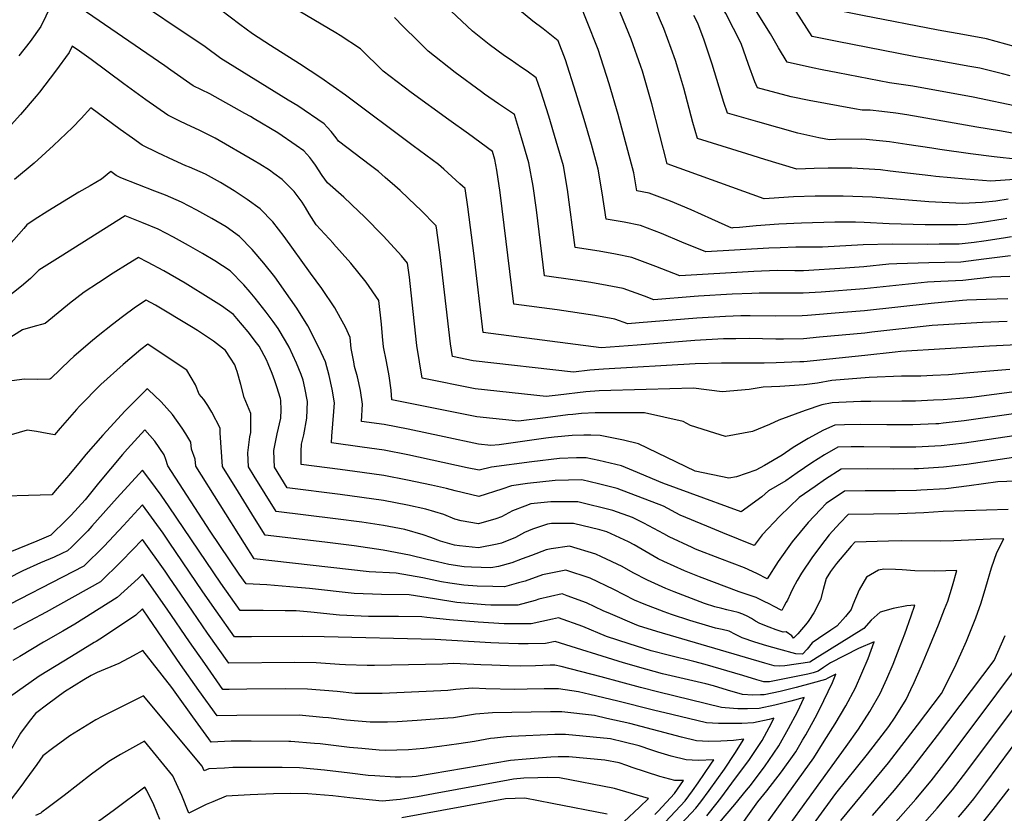
# Model space of a CAD drawing. Units: inches. Extents: x 2635335 to 2640738, y 1480276 to 1485856.
# Drawn here: x 2637561 to 2638074, y 1483063 to 1483477 of the extents above; entities that cross this region are included whole.
import ezdxf

# ---------------------------------------------------------------- set-up
doc = ezdxf.new("R2010")
doc.units = ezdxf.units.IN
doc.header["$MEASUREMENT"] = 0
doc.layers.add('tile_2737_28_contour_10ft', color=17, linetype='Continuous')

msp = doc.modelspace()

# ---------------------------------------------------------------- linework, layer by layer
at = {"layer": 'tile_2737_28_contour_10ft'}
for points, elevation in [([(2638080.08, 1483462.9), (2638065.04, 1483467.04), (2638052.6, 1483469.3), (2638039.87, 1483471.52), (2638000.33, 1483479.18), (2637991.66, 1483480.91), (2637987.22, 1483481.81), (2637962.99, 1483514.7), (2637959.7, 1483519.5), (2637945.71, 1483541.27)], 8750), ([(2638077.33, 1483447.63), (2638073.43, 1483448.69), (2638061.55, 1483451.62), (2638055.34, 1483452.78), (2638039.16, 1483455.76), (2638027.13, 1483457.77), (2637987.21, 1483465.6), (2637974.15, 1483468.27), (2637965.68, 1483481.22), (2637963.65, 1483484.24), (2637952.75, 1483499.32), (2637947.76, 1483506.1), (2637938.63, 1483519.45), (2637931.32, 1483530.85)], 8740), ([(2637751.4, 1483394.68), (2637747.85, 1483397.78), (2637743.8, 1483400.82), (2637727.1, 1483413.65), (2637725.81, 1483415.41), (2637723.16, 1483418.58), (2637721.09, 1483420.95), (2637719.53, 1483422.68), (2637705.92, 1483431.97), (2637700.8, 1483435.05), (2637665.7, 1483456.7), (2637657.52, 1483462.78), (2637572.34, 1483520.09)], 8620), ([(2638082.86, 1483431.28), (2638058.15, 1483436.57), (2638026.63, 1483442.23), (2638014.39, 1483444.02), (2637987.53, 1483449.18), (2637979.39, 1483450.8), (2637974.19, 1483451.86), (2637961.07, 1483454.73), (2637956.47, 1483462.37), (2637952.34, 1483469.53), (2637941.54, 1483486.77), (2637924.46, 1483512.28), (2637921, 1483517.81), (2637918.72, 1483521.73)], 8730), ([(2638080.48, 1483417.47), (2638071.82, 1483418.91), (2638060, 1483420.91), (2638030.37, 1483426.14), (2638023.39, 1483427.31), (2638017.82, 1483428.2), (2638010.38, 1483429.14), (2638004.37, 1483429.82), (2638000.19, 1483429.71), (2637996.16, 1483430.38), (2637972.5, 1483434.81), (2637963.14, 1483436.79), (2637945.59, 1483441.49), (2637944.28, 1483444.63), (2637940.93, 1483453.68), (2637937.02, 1483464.58), (2637929.05, 1483480.17), (2637921.26, 1483493.05), (2637919.92, 1483494.99), (2637912.56, 1483504.47), (2637909.11, 1483509.25), (2637906.86, 1483513.15)], 8720), ([(2637737.6, 1483376.93), (2637729.83, 1483384.3), (2637721.27, 1483391.78), (2637718.61, 1483395.71), (2637715.02, 1483401.06), (2637713.73, 1483402.91), (2637712.15, 1483405.05), (2637708.91, 1483408.55), (2637704.98, 1483411.32), (2637695.36, 1483417.93), (2637683.13, 1483425.2), (2637681.13, 1483426.39), (2637678.28, 1483428), (2637660.01, 1483438.21), (2637651.22, 1483442.55), (2637639.66, 1483450.59), (2637636.41, 1483452.94), (2637580.24, 1483491.61)], 8610), ([(2638076.38, 1483383.28), (2638069.86, 1483382.32), (2638062.77, 1483381.67), (2638052.42, 1483381), (2638034.97, 1483382), (2638020.14, 1483383.19), (2638005.31, 1483384.35), (2637990.28, 1483384.92), (2637983.74, 1483384.94), (2637975.66, 1483384.85), (2637964.34, 1483384.53), (2637951.72, 1483383.73), (2637949.03, 1483383.52), (2637898.55, 1483401.85), (2637890.49, 1483433.02), (2637885.55, 1483450.09), (2637884.74, 1483452.5), (2637879.73, 1483466.88), (2637871.29, 1483487.4)], 8690), ([(2637577.1, 1483484.22), (2637571.87, 1483473.46), (2637566.34, 1483465.59), (2637560.4, 1483458.09)], 8610), ([(2637856.45, 1483476.67), (2637853.09, 1483485.1)], 8680), ([(2638084.66, 1483393.98), (2638067.28, 1483392.7), (2638054.19, 1483393.7), (2638038.64, 1483395.13), (2638035.92, 1483395.52), (2638014.82, 1483398.02), (2638009.78, 1483398.6), (2637994.86, 1483399.51), (2637988.32, 1483399.54), (2637982.43, 1483399.56), (2637975.17, 1483399.42), (2637966.08, 1483398.92), (2637949.35, 1483404.03), (2637940.01, 1483406.97), (2637914.23, 1483415.06), (2637911.91, 1483423.33), (2637907.12, 1483441.31), (2637904.6, 1483449.93), (2637902.89, 1483455.6), (2637900.62, 1483462.03), (2637896.78, 1483472.31), (2637895.06, 1483476.43), (2637890.78, 1483486.35)], 8700), ([(2637766.02, 1483411.22), (2637730.75, 1483437.6), (2637717.78, 1483446.69), (2637706.79, 1483454), (2637691.69, 1483463.45), (2637682.14, 1483469.58), (2637675.56, 1483474.47), (2637665.46, 1483482.11)], 8630), ([(2637784.68, 1483424.72), (2637764.9, 1483439.05), (2637750.45, 1483450.14), (2637738.62, 1483461.83), (2637728.02, 1483468.72), (2637725.71, 1483470.17), (2637706.6, 1483481.41)], 8640), ([(2637803.24, 1483438.16), (2637801.65, 1483439.25), (2637787.95, 1483449.35), (2637773.81, 1483460.57), (2637768.36, 1483465.86), (2637760.73, 1483473.44), (2637756.29, 1483478.1)], 8650), ([(2637822.49, 1483452.09), (2637816.53, 1483456.22), (2637813.73, 1483458.09), (2637805.58, 1483464), (2637798.63, 1483469.62), (2637797.01, 1483470.94), (2637785.89, 1483481.43)], 8660), ([(2637841.6, 1483465.92), (2637833.77, 1483472.21), (2637828.37, 1483476.18), (2637821.51, 1483481.89)], 8670), ([(2638081.68, 1483404.05), (2638069.1, 1483405.45), (2638056.76, 1483407.05), (2638040.72, 1483409.22), (2638036.58, 1483409.95), (2638023.46, 1483411.92), (2638014.36, 1483413.23), (2638002.29, 1483414.51), (2637999.63, 1483414.72), (2637986.44, 1483414.45), (2637983.13, 1483414.32), (2637977.6, 1483415.39), (2637966.55, 1483417.78), (2637956.25, 1483420.66), (2637945.84, 1483423.6), (2637929.91, 1483428.28), (2637928.05, 1483433.81), (2637921.99, 1483453.84), (2637917.72, 1483466.36), (2637914.43, 1483475.22), (2637912.46, 1483479.13)], 8710), ([(2638075.64, 1483373.23), (2638073.67, 1483372.87), (2638062.77, 1483371.14), (2638054.67, 1483370.19), (2638049.82, 1483369.86), (2638042.83, 1483369.89), (2638033.08, 1483370.02), (2638014.2, 1483370.38), (2638001.19, 1483371.22), (2637996.74, 1483371.28), (2637986, 1483371.26), (2637968.62, 1483370.84), (2637956.66, 1483370.26), (2637944.82, 1483369.35), (2637936.16, 1483368.52), (2637932.77, 1483368.31), (2637932.14, 1483368.27), (2637921.79, 1483372.88), (2637910.99, 1483377.71), (2637900.14, 1483382.33), (2637889.15, 1483386.46), (2637882.67, 1483387.73), (2637881.11, 1483397.15), (2637872.99, 1483427.44), (2637868.29, 1483443.52), (2637862.53, 1483461.41), (2637856.45, 1483476.67)], 8680), ([(2637724.51, 1483360.09), (2637724.38, 1483360.24), (2637715.44, 1483369.9), (2637711.74, 1483375.72), (2637709.83, 1483378.93), (2637708.08, 1483381.69), (2637704.02, 1483387.31), (2637697.68, 1483393.62), (2637693.37, 1483396.74), (2637691, 1483398.43), (2637685.96, 1483401.62), (2637683.12, 1483403.38), (2637662.81, 1483415.11), (2637654.33, 1483419.26), (2637647.96, 1483422.37), (2637644.04, 1483424.23), (2637638.04, 1483427.12), (2637626.56, 1483435.24), (2637615.18, 1483443.5), (2637598.04, 1483456.28), (2637591.93, 1483460.54), (2637588.14, 1483463.14), (2637586.64, 1483459.93), (2637579.52, 1483450.14), (2637571.05, 1483439.11), (2637569.42, 1483437.16), (2637561.26, 1483427.45), (2637556.44, 1483422.09)], 8600), ([(2638078.07, 1483363.74), (2638073.89, 1483363.01), (2638063.71, 1483361.35), (2638058.63, 1483360.71), (2638050.77, 1483359.92), (2638040.32, 1483359.79), (2638034.07, 1483359.72), (2638015.83, 1483359.8), (2638000.64, 1483359.44), (2637979.48, 1483358.33), (2637970.31, 1483358.22), (2637965.63, 1483358.23), (2637957.49, 1483357.94), (2637951.44, 1483357.72), (2637918.58, 1483355.79), (2637906.18, 1483360.98), (2637895.53, 1483365.41), (2637884.54, 1483369.54), (2637876.11, 1483371.25), (2637866.63, 1483372.93), (2637864.61, 1483386.64), (2637862.54, 1483398.92), (2637858.93, 1483411.89), (2637855.14, 1483424.87), (2637850.82, 1483439.04), (2637845.5, 1483455.99), (2637841.66, 1483465.88), (2637841.6, 1483465.92)], 8670), ([(2638077.51, 1483353.82), (2638063.64, 1483352.06), (2638051.68, 1483350.47), (2638034.98, 1483350.19), (2638018.32, 1483349.53), (2638014.06, 1483349.36), (2638001.12, 1483348.06), (2637991.37, 1483347.39), (2637969.6, 1483345.98), (2637965.04, 1483345.99), (2637955.87, 1483346.04), (2637943.66, 1483345.65), (2637905.02, 1483343.31), (2637892.65, 1483348.18), (2637880.01, 1483352.88), (2637871.58, 1483354.62), (2637863.1, 1483356.14), (2637850.58, 1483358.13), (2637846.43, 1483388.37), (2637844.34, 1483400.66), (2637840.65, 1483413.63), (2637836.7, 1483426.63), (2637832.58, 1483439.64), (2637830.23, 1483446.66), (2637825.43, 1483450.05), (2637822.49, 1483452.09)], 8660), ([(2638077.13, 1483342.92), (2638067.73, 1483342.68), (2638060.18, 1483341.83), (2638052.6, 1483340.91), (2638041.2, 1483340.43), (2638034.19, 1483340.1), (2638001.25, 1483336.57), (2637978.76, 1483334.88), (2637969.37, 1483334.21), (2637960.18, 1483334.21), (2637946.48, 1483334.3), (2637942.7, 1483334.18), (2637932.3, 1483333.8), (2637914.87, 1483332.71), (2637912.58, 1483332.51), (2637891.46, 1483330.84), (2637886.64, 1483332.72), (2637875.59, 1483336.64), (2637867.14, 1483338.27), (2637858.66, 1483339.83), (2637850.51, 1483341.1), (2637834.54, 1483343.33), (2637830.33, 1483377.81), (2637828.53, 1483390.08), (2637826.4, 1483402.37), (2637822.58, 1483415.35), (2637818.8, 1483427.44), (2637810.54, 1483433.15), (2637803.24, 1483438.16)], 8650), ([(2637712.55, 1483344.71), (2637698.75, 1483363.77), (2637692.81, 1483371.5), (2637686.2, 1483378.34), (2637679.52, 1483383.16), (2637672.61, 1483387.67), (2637665.61, 1483392.01), (2637657.68, 1483396.31), (2637649.37, 1483399.99), (2637647.47, 1483400.74), (2637641.05, 1483403.7), (2637632.82, 1483407.53), (2637624.66, 1483411.45), (2637619.55, 1483415.13), (2637613.25, 1483419.66), (2637597.94, 1483430.96), (2637592.91, 1483425.44), (2637588.26, 1483420.76), (2637578.38, 1483411.25), (2637568.35, 1483402.2), (2637558.15, 1483393.56)], 8590), ([(2638076.14, 1483331.36), (2638064.82, 1483331.06), (2638054.78, 1483330.56), (2638052.57, 1483330.41), (2638036.16, 1483328.83), (2638001.38, 1483325.02), (2637990.35, 1483324.12), (2637971.69, 1483322.64), (2637968.8, 1483322.43), (2637955.01, 1483322.33), (2637941.72, 1483322.46), (2637936.98, 1483322.43), (2637928.9, 1483322.12), (2637913.92, 1483321.3), (2637883.88, 1483318.77), (2637877.9, 1483318.36), (2637871.26, 1483320.71), (2637860.82, 1483322.61), (2637841.13, 1483325.66), (2637818.5, 1483328.53), (2637811.37, 1483386.81), (2637809.62, 1483398.39), (2637808.63, 1483404.07), (2637807.37, 1483408.22), (2637794.84, 1483417.36), (2637784.68, 1483424.72)], 8640), ([(2638075.86, 1483319.58), (2638062.95, 1483318.95), (2638036.75, 1483317.4), (2638005.18, 1483313.87), (2638001.52, 1483313.45), (2637977.89, 1483311.25), (2637969.65, 1483310.51), (2637959.1, 1483310.31), (2637955.15, 1483310.28), (2637941.25, 1483310.55), (2637934.25, 1483310.5), (2637927.92, 1483310.41), (2637912.93, 1483309.52), (2637906.43, 1483309.11), (2637882.91, 1483307.15), (2637864.1, 1483305.8), (2637802.46, 1483313.73), (2637797.82, 1483353.78), (2637794.49, 1483379.31), (2637793.08, 1483388.82), (2637790.38, 1483391.4), (2637781.97, 1483398.92), (2637779.14, 1483401.4), (2637766.02, 1483411.22)], 8630), ([(2637702.05, 1483331.2), (2637693.84, 1483342.88), (2637688.15, 1483350), (2637681.97, 1483357.09), (2637675.36, 1483363.93), (2637668.4, 1483368.91), (2637661, 1483373.25), (2637653.16, 1483377.62), (2637645.2, 1483381.85), (2637636.79, 1483385.41), (2637631.28, 1483387.56), (2637613.59, 1483394.46), (2637611.17, 1483395.64), (2637608.25, 1483397.77), (2637603.4, 1483393.79), (2637597.56, 1483390.36), (2637591.65, 1483386.92), (2637575.39, 1483377.15), (2637568.39, 1483372.55), (2637564.47, 1483369.93), (2637562.95, 1483368.06), (2637552.52, 1483356.22)], 8580), ([(2638084.52, 1483307.43), (2638066.67, 1483306.63), (2638020.32, 1483303.89), (2638017.46, 1483303.57), (2638001.65, 1483301.81), (2637969.78, 1483298.54), (2637967.6, 1483298.38), (2637955.29, 1483297.96), (2637949.12, 1483297.83), (2637926.86, 1483297.82), (2637913.06, 1483297.45), (2637865.31, 1483294.64), (2637858.19, 1483294.03), (2637849.71, 1483293.04), (2637797.35, 1483298.99), (2637786.57, 1483301.21), (2637785.5, 1483307.92), (2637780.1, 1483354.35), (2637778.41, 1483367.12), (2637778.09, 1483369.39), (2637769.88, 1483377.73), (2637767.42, 1483380.07), (2637759.25, 1483387.8), (2637756.41, 1483390.3), (2637751.4, 1483394.68)], 8620), ([(2637692.93, 1483319.47), (2637689.27, 1483324.46), (2637683.68, 1483331.69), (2637681.07, 1483334.74), (2637677.78, 1483338.57), (2637670.64, 1483345.95), (2637662.55, 1483351.15), (2637656.17, 1483354.95), (2637648.88, 1483359.21), (2637641.03, 1483363.57), (2637633.01, 1483367.73), (2637624.56, 1483371.24), (2637615.86, 1483374.69), (2637581.84, 1483353.29), (2637570.79, 1483346.3), (2637566.45, 1483341.88), (2637561.73, 1483338.02), (2637549.85, 1483328.72)], 8570), ([(2638077.25, 1483294.45), (2638056.26, 1483292.68), (2638045.17, 1483291.75), (2638037.1, 1483291.33), (2638030.78, 1483291.06), (2638020.66, 1483290.98), (2638003.88, 1483290.37), (2637984.39, 1483288.65), (2637976.85, 1483287.39), (2637969.92, 1483286.49), (2637957.31, 1483285.52), (2637948.47, 1483285.31), (2637941.2, 1483284.01), (2637927.09, 1483282.87), (2637912.14, 1483284.72), (2637887.61, 1483284.03), (2637863.1, 1483283.29), (2637856, 1483282.76), (2637841.67, 1483281.05), (2637835.31, 1483280.29), (2637798.3, 1483284.35), (2637770.76, 1483289.94), (2637767.97, 1483307.06), (2637765.53, 1483329.55), (2637764.02, 1483342.7), (2637763.1, 1483349.95), (2637759.94, 1483353.77), (2637750.48, 1483364.03), (2637740.46, 1483374.21), (2637737.6, 1483376.93)], 8610), ([(2638080.86, 1483283.06), (2638057.27, 1483279.91), (2638051.03, 1483279.32), (2638042.39, 1483278.65), (2638037.4, 1483278.39), (2638028.01, 1483277.98), (2638020.78, 1483277.9), (2638004.68, 1483277.84), (2637999.48, 1483277.69), (2637987.97, 1483277.28), (2637984.53, 1483276.99), (2637979.16, 1483276.1), (2637970.47, 1483273.01), (2637956.67, 1483268.07), (2637951.8, 1483265.74), (2637942.94, 1483262.06), (2637928.95, 1483259.49), (2637923.33, 1483261.21), (2637910.71, 1483265.29), (2637906.74, 1483267.39), (2637886.67, 1483271.8), (2637863.72, 1483271.91), (2637860.88, 1483271.87), (2637853.81, 1483271.52), (2637849.25, 1483271.06), (2637846.67, 1483270.77), (2637835.08, 1483269.29), (2637820.91, 1483267.53), (2637799.23, 1483269.83), (2637754.96, 1483278.67), (2637754.54, 1483283.62), (2637753.55, 1483291.17), (2637752.11, 1483298.69), (2637750.58, 1483306.22), (2637750.01, 1483311.71), (2637749.45, 1483318.1), (2637748.1, 1483330.51), (2637741.54, 1483340.08), (2637733.42, 1483349.92), (2637724.51, 1483360.09)], 8600), ([(2637684.29, 1483308.35), (2637679.94, 1483314.18), (2637674.08, 1483321.11), (2637672.24, 1483323.15), (2637666.03, 1483327.61), (2637660.57, 1483331.22), (2637647.06, 1483339.56), (2637635.95, 1483345.91), (2637627.37, 1483350.55), (2637622.74, 1483352.96), (2637617.29, 1483349.63), (2637609.58, 1483344.71), (2637601.93, 1483339.76), (2637594.46, 1483334.77), (2637586.73, 1483328.84), (2637582.7, 1483325.67), (2637574.08, 1483318.41), (2637567.59, 1483316.69), (2637562.22, 1483315.15), (2637545.29, 1483304.61)], 8560), ([(2638080.3, 1483271.43), (2638053.33, 1483267.61), (2638042.39, 1483266.39), (2638040.12, 1483266.15), (2638038.65, 1483266.07), (2638026.64, 1483265.59), (2638022.37, 1483265.56), (2638013.05, 1483265.56), (2637999.43, 1483265.7), (2637990.91, 1483265.58), (2637985.87, 1483265.46), (2637979.97, 1483262.83), (2637972.04, 1483258.53), (2637964.16, 1483253.7), (2637958.48, 1483249.77), (2637949.2, 1483244.38), (2637944.78, 1483241.9), (2637934.56, 1483238.51), (2637930.68, 1483237.73), (2637913.04, 1483241.4), (2637898.38, 1483248.55), (2637883.56, 1483255.63), (2637875.78, 1483257.6), (2637863.49, 1483260.04), (2637858.59, 1483260.15), (2637854.99, 1483260.12), (2637848.96, 1483260.02), (2637839.52, 1483259.2), (2637835.27, 1483258.67), (2637820.67, 1483256.52), (2637810.83, 1483255.24), (2637806.52, 1483254.77), (2637800.16, 1483255.43), (2637782.12, 1483259.28), (2637763.35, 1483263.41), (2637750.93, 1483265.76), (2637739.15, 1483267.4), (2637739.52, 1483276.38), (2637738.51, 1483283.49), (2637736.95, 1483290.63), (2637735.48, 1483296.09), (2637735.02, 1483298.44), (2637733.65, 1483305.39), (2637733.11, 1483311.08), (2637730.74, 1483316.48), (2637728.13, 1483321.2), (2637725.08, 1483326.67), (2637718.34, 1483336.71), (2637712.55, 1483344.71)], 8590), ([(2637673.74, 1483294.78), (2637673.01, 1483296.81), (2637670.71, 1483300.46), (2637668.2, 1483304.34), (2637661.94, 1483309.28), (2637653.61, 1483314.79), (2637650.48, 1483316.76), (2637631.63, 1483328.01), (2637626.69, 1483330.72), (2637621.16, 1483326.96), (2637614.42, 1483321.92), (2637609.13, 1483317.95), (2637601.72, 1483311.97), (2637597.75, 1483308.74), (2637589.09, 1483301.18), (2637587.02, 1483299.35), (2637576.99, 1483289.83), (2637576.55, 1483289.37), (2637569.92, 1483289.26), (2637563.28, 1483289.39), (2637556.72, 1483288.52)], 8550), ([(2638079.32, 1483259.91), (2638053.54, 1483256.11), (2638041.36, 1483254.69), (2638028.25, 1483254.01), (2638025.89, 1483253.98), (2638014.74, 1483253.94), (2638001.12, 1483254.1), (2637994.48, 1483254.05), (2637987.54, 1483253.97), (2637980.5, 1483250.02), (2637973.89, 1483245.79), (2637966.31, 1483240.53), (2637960.41, 1483236.42), (2637951.34, 1483231.22), (2637947.89, 1483228), (2637936.99, 1483220.15), (2637910.43, 1483229.89), (2637896.26, 1483235.13), (2637880.95, 1483241.56), (2637874.72, 1483244.14), (2637862.84, 1483246.96), (2637856.3, 1483248.39), (2637851.16, 1483248.29), (2637842.26, 1483248.11), (2637827.92, 1483246.35), (2637806.82, 1483243.59), (2637800.46, 1483241.99), (2637794.21, 1483243.18), (2637763.24, 1483249.98), (2637750.83, 1483252.38), (2637739.47, 1483254), (2637723.35, 1483256.12), (2637723.54, 1483259.76), (2637724.6, 1483272.63), (2637724.93, 1483277.06), (2637723.74, 1483284.18), (2637722.15, 1483291.32), (2637720.37, 1483298.49), (2637716.94, 1483305.53), (2637711.08, 1483317.2), (2637705.34, 1483326.52), (2637702.05, 1483331.2)], 8580), ([(2638079.03, 1483248.47), (2638054.75, 1483244.97), (2638042.58, 1483243.48), (2638029.48, 1483242.72), (2638027.23, 1483242.67), (2638016.32, 1483242.51), (2638002.79, 1483242.59), (2637989.21, 1483242.47), (2637981.07, 1483237.22), (2637975.67, 1483233.5), (2637967.28, 1483227.64), (2637957.32, 1483217.96), (2637948.05, 1483208.14), (2637943.85, 1483202.71), (2637927.58, 1483209.29), (2637919.24, 1483212.69), (2637905.26, 1483218.51), (2637896.49, 1483223.12), (2637872.42, 1483232.31), (2637862.65, 1483234.79), (2637854.06, 1483236.86), (2637840.01, 1483236.58), (2637825.7, 1483234.96), (2637817.22, 1483233.85), (2637812.31, 1483231.96), (2637800.31, 1483228.14), (2637787.95, 1483231.07), (2637783.38, 1483232.43), (2637775.55, 1483234.16), (2637763.14, 1483236.76), (2637750.72, 1483239.14), (2637739.37, 1483240.78), (2637728.01, 1483242.3), (2637707.55, 1483244.85), (2637707.56, 1483251.81), (2637707.8, 1483255.53), (2637708.91, 1483260.44), (2637710.57, 1483269.04), (2637710.89, 1483277.71), (2637709.54, 1483284.84), (2637708.63, 1483288.92), (2637707.58, 1483291.93), (2637705.18, 1483297.8), (2637701.35, 1483306.04), (2637699.38, 1483309.41), (2637695.62, 1483315.82), (2637692.93, 1483319.47)], 8570), ([(2637658.84, 1483275.62), (2637656.83, 1483278.79), (2637654.4, 1483281.62), (2637652.5, 1483286.44), (2637647.9, 1483294.07), (2637630.42, 1483305.83), (2637627.57, 1483307.64), (2637623.99, 1483304.82), (2637614.76, 1483296.99), (2637603.19, 1483286.65), (2637592.03, 1483275.29), (2637590.49, 1483273.56), (2637581.85, 1483263.8), (2637579.02, 1483260.34), (2637572.27, 1483261.67), (2637569.57, 1483262.16), (2637564.68, 1483262.78), (2637552.17, 1483259.1)], 8540), ([(2638085.27, 1483236.39), (2638071, 1483235.79), (2638055.96, 1483233.75), (2638043.79, 1483232.23), (2638030.7, 1483231.43), (2638028.58, 1483231.37), (2638017.56, 1483231.1), (2638001.76, 1483231.12), (2637990.88, 1483230.98), (2637981.43, 1483224.46), (2637978.45, 1483221.4), (2637971.93, 1483214.68), (2637963.75, 1483204.61), (2637956.33, 1483194.37), (2637950.7, 1483185.26), (2637945.19, 1483188.08), (2637938.8, 1483190.94), (2637932.38, 1483193.47), (2637925.94, 1483195.88), (2637913.27, 1483200.77), (2637911.44, 1483201.6), (2637899.56, 1483207.12), (2637896.81, 1483208.75), (2637886.29, 1483214.36), (2637880.44, 1483217.18), (2637870.2, 1483220.93), (2637851.84, 1483225.48), (2637837.83, 1483225.37), (2637827.39, 1483224.32), (2637824.17, 1483223.2), (2637817.87, 1483220.76), (2637812.15, 1483217.67), (2637809.07, 1483216.52), (2637800.16, 1483213.86), (2637791.03, 1483215.57), (2637787.79, 1483216.44), (2637781.97, 1483218.79), (2637772.56, 1483221.67), (2637763.04, 1483223.67), (2637750.62, 1483226.07), (2637739.26, 1483227.68), (2637727.91, 1483229.24), (2637700.35, 1483232.68), (2637693.64, 1483243.42), (2637693.49, 1483247.52), (2637693.33, 1483252.18), (2637695.09, 1483260.91), (2637697, 1483269.08), (2637697.11, 1483273.35), (2637697.08, 1483278.35), (2637696.88, 1483279.34), (2637694.97, 1483285.39), (2637693.84, 1483288.56), (2637692.44, 1483292.43), (2637690.47, 1483297.5), (2637689.53, 1483299.48), (2637685.63, 1483306.56), (2637684.29, 1483308.35)], 8560), ([(2638076.29, 1483221.33), (2638042.48, 1483220.37), (2638032.27, 1483219.62), (2638019.23, 1483219.07), (2637992.95, 1483218.84), (2637988.46, 1483214.21), (2637982.99, 1483208.21), (2637980.65, 1483205.25), (2637974.22, 1483196.67), (2637968.48, 1483188.28), (2637966.25, 1483184.34), (2637964.09, 1483180.17), (2637962.83, 1483177.55), (2637961.22, 1483174.17), (2637960.62, 1483173.06), (2637959.38, 1483170.78), (2637958.24, 1483168.76), (2637953.96, 1483170.93), (2637952.08, 1483171.99), (2637948.72, 1483173.66), (2637944.86, 1483175.43), (2637940.81, 1483176.89), (2637936.09, 1483178.44), (2637915.42, 1483186.27), (2637907.6, 1483189.45), (2637896.8, 1483194.25), (2637893.81, 1483195.64), (2637881.34, 1483203.02), (2637878.33, 1483204.5), (2637867.08, 1483209.73), (2637863.33, 1483210.84), (2637849.62, 1483214.06), (2637838.23, 1483214.17), (2637836.02, 1483213.82), (2637828.19, 1483211.09), (2637824.02, 1483209.33), (2637819.35, 1483206.89), (2637812.01, 1483203.89), (2637809.87, 1483203.28), (2637800.03, 1483201.47), (2637790.15, 1483202.46), (2637787.64, 1483202.88), (2637780.34, 1483204.95), (2637775.29, 1483206.79), (2637771.27, 1483208.17), (2637761.73, 1483210.92), (2637750.52, 1483213.11), (2637739.16, 1483214.74), (2637725.57, 1483216.57), (2637694.6, 1483220.35), (2637683.02, 1483238.89), (2637680.09, 1483243.63), (2637679.84, 1483250.92), (2637680.91, 1483259.35), (2637681.32, 1483261.57), (2637681.42, 1483271.55), (2637677.91, 1483279.8), (2637676.11, 1483286.64), (2637674.2, 1483293.49), (2637673.74, 1483294.78)], 8550), ([(2637647.38, 1483260.88), (2637645.49, 1483263.84), (2637640.43, 1483270.93), (2637634.62, 1483277.66), (2637627.87, 1483283.94), (2637627.41, 1483284.29), (2637626.84, 1483283.78), (2637615.74, 1483272.85), (2637604.09, 1483260.26), (2637595.35, 1483250.18), (2637592.3, 1483246.4), (2637586.49, 1483239.25), (2637580.41, 1483232.29), (2637577.64, 1483229.13), (2637565.48, 1483228.72), (2637553.34, 1483228.37)], 8530), ([(2637989.03, 1483059.17), (2638013.84, 1483089.25), (2638029.02, 1483108.81), (2638041.5, 1483125.44), (2638043.41, 1483129.04), (2638049.19, 1483140.71), (2638051.64, 1483146.09), (2638054.55, 1483152.64), (2638059.48, 1483164.81), (2638062.23, 1483172.8), (2638064.74, 1483180.94), (2638067.57, 1483191.04), (2638070.38, 1483198.91), (2638074, 1483206.12), (2638067.12, 1483205.95), (2638047.92, 1483205.13), (2638041.29, 1483204.96), (2638020.78, 1483205.13), (2638013.97, 1483204.95), (2637996.43, 1483204.41), (2637994.49, 1483202.25), (2637986.71, 1483193.3), (2637983.59, 1483188.99), (2637981.48, 1483185.34), (2637979.9, 1483179.76), (2637978.38, 1483174.22), (2637975.02, 1483167.45), (2637972.4, 1483163.51), (2637971.54, 1483162.37), (2637966.63, 1483156.62), (2637964.43, 1483154.28), (2637963.41, 1483155.45), (2637960.54, 1483157.62), (2637959.06, 1483157.42), (2637955.27, 1483158.63), (2637951.59, 1483159.95), (2637946.82, 1483162), (2637944.6, 1483163.17), (2637942.48, 1483164.5), (2637940.27, 1483165.71), (2637938.27, 1483166.66), (2637937.95, 1483166.79), (2637935.43, 1483167.61), (2637929.53, 1483169.1), (2637926.94, 1483169.69), (2637923.37, 1483170.62), (2637918.03, 1483172.36), (2637902.1, 1483178.47), (2637897.85, 1483180.16), (2637888.24, 1483184.52), (2637880.75, 1483188.31), (2637874.95, 1483191.72), (2637864.28, 1483196.71), (2637861.26, 1483198.11), (2637847.46, 1483202.3), (2637838.05, 1483200.89), (2637835.39, 1483200.35), (2637827.64, 1483197.44), (2637822.91, 1483195.65), (2637817.54, 1483193.58), (2637810.55, 1483191.76), (2637806.49, 1483191.03), (2637796.36, 1483191.25), (2637792.54, 1483191.57), (2637784.61, 1483192.72), (2637778.64, 1483194.04), (2637773.32, 1483195.29), (2637764.08, 1483197.61), (2637750.42, 1483200.26), (2637735.32, 1483202.41), (2637719.91, 1483204.45), (2637688.85, 1483208.02), (2637683.26, 1483216.94), (2637674.88, 1483230.39), (2637666.6, 1483243.84), (2637665.39, 1483261.37), (2637665.42, 1483263.88), (2637661.02, 1483272.2), (2637658.84, 1483275.62)], 8540), ([(2637636.98, 1483247.5), (2637636.16, 1483249.86), (2637631.21, 1483257), (2637626.1, 1483262.9), (2637617.06, 1483253.13), (2637614.37, 1483250.06), (2637601.91, 1483235.21), (2637599.82, 1483232.55), (2637594.98, 1483226.53), (2637587.6, 1483218.44), (2637585.21, 1483216.05), (2637576.96, 1483208.05), (2637569.81, 1483204.98), (2637555.69, 1483199.08)], 8520), ([(2637957.11, 1483032.95), (2637986.42, 1483073.19), (2638003.02, 1483093.8), (2638010.56, 1483103.61), (2638014.06, 1483108.24), (2638017.4, 1483113.08), (2638023.16, 1483122.34), (2638025.53, 1483127.47), (2638027.25, 1483131.21), (2638031.07, 1483139.82), (2638035.46, 1483150.24), (2638040.06, 1483161.21), (2638043.2, 1483169.39), (2638044.77, 1483173.52), (2638047.32, 1483181.63), (2638049.59, 1483189.63), (2638043.8, 1483189.38), (2638037.88, 1483189.28), (2638027.63, 1483189.4), (2638021.02, 1483189.9), (2638017.5, 1483190.06), (2638011.44, 1483190.33), (2638008.61, 1483189.68), (2638002.4, 1483186.12), (2637998.67, 1483179.49), (2637995.39, 1483171.69), (2637994.41, 1483169.28), (2637991.43, 1483165.64), (2637987.13, 1483160.8), (2637986.88, 1483160.62), (2637983.77, 1483158.54), (2637977.32, 1483154.12), (2637974.09, 1483151.9), (2637971.57, 1483148.63), (2637969.13, 1483145.99), (2637965.54, 1483146.16), (2637956.68, 1483148.58), (2637950.5, 1483150.36), (2637944.2, 1483152.28), (2637937.51, 1483154.51), (2637934.1, 1483156.15), (2637930.83, 1483157.87), (2637927.24, 1483158.73), (2637923.67, 1483159.54), (2637920.24, 1483160.56), (2637910.38, 1483163.52), (2637900.74, 1483166.55), (2637896.86, 1483168.01), (2637886.5, 1483172.11), (2637881.48, 1483174.16), (2637870.74, 1483179.59), (2637858.3, 1483185.54), (2637845.6, 1483189.85), (2637833.45, 1483187.37), (2637824.42, 1483184), (2637821.03, 1483183.07), (2637813.6, 1483181.13), (2637807.56, 1483181.17), (2637799.37, 1483181.36), (2637792.49, 1483181.92), (2637785.18, 1483182.94), (2637780.84, 1483183.63), (2637771.04, 1483185.81), (2637757.16, 1483188.23), (2637743.02, 1483188.9), (2637683.09, 1483195.69), (2637677.97, 1483203.71), (2637652.66, 1483244.05), (2637652.27, 1483247.64), (2637650.45, 1483252.85), (2637650.13, 1483256.56), (2637647.38, 1483260.88)], 8530), ([(2637941.26, 1483027.85), (2637991.8, 1483097.74), (2637998.22, 1483106.86), (2638004.18, 1483116.08), (2638009.55, 1483125.43), (2638013, 1483133.05), (2638016.27, 1483140.7), (2638019.94, 1483150.25), (2638022.38, 1483156.6), (2638025.79, 1483165.99), (2638027.71, 1483171.56), (2638023.47, 1483171.11), (2638016.35, 1483169.84), (2638009.52, 1483167.87), (2638004.81, 1483163.75), (2638001.06, 1483159.4), (2637976.77, 1483144.12), (2637972.93, 1483141.78), (2637959.79, 1483139.81), (2637957.1, 1483139.71), (2637954.31, 1483139.81), (2637949.33, 1483141.16), (2637893.15, 1483157.77), (2637883.5, 1483160.75), (2637881.39, 1483161.58), (2637868.86, 1483166.98), (2637865.05, 1483168.63), (2637856.39, 1483172.8), (2637846.41, 1483176.45), (2637843.74, 1483177.4), (2637831.54, 1483174.55), (2637829.55, 1483173.98), (2637820.54, 1483171.48), (2637806.44, 1483171.53), (2637803.63, 1483171.71), (2637788.75, 1483172.91), (2637777.18, 1483174.82), (2637763.88, 1483176.83), (2637749.55, 1483177.01), (2637735.27, 1483177.62), (2637712.03, 1483180.12), (2637705.69, 1483180.71), (2637689.69, 1483182.18), (2637678.88, 1483182.55), (2637675.19, 1483187.71), (2637660.2, 1483210.19), (2637638.1, 1483244.28), (2637636.98, 1483247.5)], 8520), ([(2637628.71, 1483236.86), (2637624.93, 1483242.01), (2637611.68, 1483227.52), (2637598.43, 1483212.67), (2637596.26, 1483210.29), (2637587.92, 1483201.97), (2637585.73, 1483199.81), (2637582.72, 1483198.41), (2637578.72, 1483196.6), (2637571.58, 1483193.52), (2637562.36, 1483189.42), (2637546.9, 1483181.67)], 8510), ([(2637933.31, 1483033.95), (2637974.89, 1483091.93), (2637980.41, 1483100.62), (2637986.06, 1483109.62), (2637991.69, 1483118.91), (2637996.76, 1483128.33), (2638000.09, 1483135.97), (2638003.26, 1483143.65), (2638006.49, 1483152.4), (2637998.34, 1483148.91), (2637983.68, 1483141.38), (2637980.03, 1483138.93), (2637977.22, 1483137.01), (2637974.59, 1483136.2), (2637971.8, 1483135.43), (2637951.8, 1483131.52), (2637948.92, 1483131.56), (2637945.19, 1483132.63), (2637937.89, 1483134.78), (2637918.37, 1483140.54), (2637912.41, 1483142.1), (2637899.73, 1483145.19), (2637890.16, 1483147.64), (2637878.6, 1483151.32), (2637866.79, 1483155.13), (2637854.53, 1483160.32), (2637841.88, 1483164.95), (2637838.67, 1483164.2), (2637827.54, 1483161.75), (2637813.48, 1483161.75), (2637799.85, 1483162.61), (2637784.95, 1483163.77), (2637773.13, 1483165.09), (2637770.56, 1483165.48), (2637758.37, 1483165.53), (2637742.76, 1483165.67), (2637727.52, 1483166.33), (2637712.66, 1483167.79), (2637704.95, 1483168.47), (2637699.28, 1483168.53), (2637687.74, 1483168.64), (2637675.86, 1483168.79), (2637665.67, 1483183.06), (2637638.84, 1483222.85), (2637634.57, 1483228.86), (2637628.71, 1483236.86)], 8510), ([(2637622.53, 1483221.33), (2637614.94, 1483213.11), (2637604.82, 1483202.24), (2637594.23, 1483191.81), (2637544.25, 1483166.18)], 8500), ([(2637933.23, 1483051.28), (2637945.75, 1483068.84), (2637950.51, 1483074.59), (2637958.1, 1483084.56), (2637965.6, 1483095.04), (2637969.14, 1483101), (2637970.82, 1483103.83), (2637975.75, 1483112.71), (2637978.58, 1483118.4), (2637980.23, 1483121.74), (2637984.71, 1483131.07), (2637986.52, 1483135.48), (2637982.32, 1483133.45), (2637981.04, 1483132.76), (2637974.15, 1483130.82), (2637965.7, 1483128.49), (2637957.34, 1483126.38), (2637949.14, 1483124.66), (2637947.13, 1483124.64), (2637943.2, 1483124.61), (2637937.83, 1483124.85), (2637929.96, 1483127.18), (2637922.66, 1483129.37), (2637918.66, 1483130.43), (2637895.96, 1483135.74), (2637887.32, 1483138.06), (2637875.65, 1483141.36), (2637840.02, 1483152.5), (2637834.95, 1483151.45), (2637825.93, 1483151.32), (2637821, 1483151.28), (2637810.68, 1483151.63), (2637806.51, 1483151.88), (2637777.53, 1483153.65), (2637719.59, 1483155.04), (2637708.1, 1483155.24), (2637681.75, 1483155.05), (2637672.83, 1483155.02), (2637663.33, 1483168.48), (2637656.35, 1483178.5), (2637638.8, 1483204.38), (2637635.55, 1483209.01), (2637624.9, 1483223.89), (2637622.53, 1483221.33)], 8500), ([(2637925.75, 1483058.12), (2637933.81, 1483067.44), (2637939.83, 1483074.94), (2637941.86, 1483077.49), (2637949.51, 1483087.68), (2637951.42, 1483090.43), (2637956.67, 1483098.03), (2637961.79, 1483107.18), (2637966.37, 1483115.85), (2637969.85, 1483123.29), (2637962.95, 1483121.39), (2637954.61, 1483119.33), (2637946.39, 1483117.58), (2637940.38, 1483117.37), (2637935.28, 1483117.47), (2637928.73, 1483117.87), (2637926.74, 1483118.14), (2637894.09, 1483126.1), (2637884.5, 1483128.52), (2637864.14, 1483134.16), (2637843.28, 1483139.5), (2637839.89, 1483140.13), (2637837.52, 1483140.12), (2637829.73, 1483139.91), (2637822.22, 1483139.75), (2637815.75, 1483139.91), (2637807.12, 1483140.16), (2637801.35, 1483140.45), (2637786.9, 1483141.05), (2637781.36, 1483140.76), (2637745.92, 1483140.03), (2637742.09, 1483140.05), (2637730.77, 1483140.31), (2637727.59, 1483140.48), (2637715.35, 1483141.37), (2637704.1, 1483141.62), (2637669.8, 1483141.25), (2637658.82, 1483156.92), (2637650.86, 1483168.39), (2637638.77, 1483186.09), (2637636.59, 1483189.18), (2637624.86, 1483205.78), (2637614.05, 1483194.66)], 8490), ([(2637614.05, 1483194.66), (2637613.49, 1483194.09), (2637602.87, 1483183.69), (2637574.6, 1483167.91), (2637557.51, 1483158.77)], 8490), ([(2637919.17, 1483061.6), (2637920.53, 1483063.32), (2637926.42, 1483070.78), (2637934.15, 1483081.18), (2637941.01, 1483090.52), (2637944.84, 1483096.18), (2637948.02, 1483100.93), (2637952.83, 1483109.85), (2637954.15, 1483112.48), (2637951.71, 1483111.86), (2637943.49, 1483110.11), (2637937.41, 1483109.69), (2637925.17, 1483109.71), (2637919, 1483110.13), (2637900.93, 1483114.41), (2637891.31, 1483116.72), (2637872.73, 1483121.47), (2637858.15, 1483124.93), (2637852.19, 1483126.33), (2637841.76, 1483127.91), (2637834.28, 1483127.83), (2637825.52, 1483127.64), (2637819, 1483127.53), (2637803.88, 1483127.9), (2637797.15, 1483128.17), (2637788.21, 1483127.54), (2637784.13, 1483126.99), (2637780.36, 1483126.81), (2637749.87, 1483125.41), (2637741.68, 1483125.37), (2637735.55, 1483125.48), (2637726.38, 1483126.4), (2637710.92, 1483127.72), (2637699.62, 1483127.79), (2637679.3, 1483127.59), (2637670.12, 1483127.51), (2637666.77, 1483127.49), (2637657.28, 1483140.98), (2637649.38, 1483152.3), (2637637.69, 1483169.39), (2637627.05, 1483184.52), (2637624.83, 1483187.67), (2637622.67, 1483185.45), (2637611.64, 1483175.44), (2637607.02, 1483172.55)], 8480), ([(2638026, 1483050.64), (2638039.36, 1483065.54), (2638047.28, 1483075.18), (2638054.84, 1483084.97), (2638123.84, 1483177.07)], 8570), ([(2637607.02, 1483172.55), (2637589.52, 1483161.61), (2637583.37, 1483157.95), (2637573.13, 1483152.18), (2637560.84, 1483144.79), (2637557.15, 1483142.57)], 8480), ([(2637903.2, 1483054.67), (2637913.48, 1483065.51), (2637916.03, 1483068.89), (2637920.46, 1483074.87), (2637928.32, 1483086.02), (2637933.7, 1483094.08), (2637938.44, 1483101.66), (2637933.15, 1483100.94), (2637926.5, 1483100.49), (2637920.07, 1483100.43), (2637913.85, 1483100.75), (2637905.96, 1483102.68), (2637878.94, 1483109.69), (2637867.09, 1483112.4), (2637860.64, 1483113.86), (2637843.6, 1483115.9), (2637840.93, 1483115.89), (2637837.6, 1483115.88), (2637807.32, 1483115.4), (2637798.53, 1483114.58), (2637790.11, 1483113.29), (2637786.99, 1483112.8), (2637784.01, 1483112.5), (2637768.09, 1483111.34), (2637757.72, 1483110.64), (2637752.61, 1483110.48), (2637743.55, 1483110.42), (2637737.26, 1483110.97), (2637731.31, 1483111.57), (2637721.93, 1483112.69), (2637718.93, 1483112.96), (2637706.49, 1483114.06), (2637674.12, 1483114.02), (2637663.74, 1483113.72), (2637654.22, 1483127.06), (2637644.72, 1483140.5), (2637628.18, 1483164.75), (2637624.79, 1483169.56), (2637621.32, 1483166.34), (2637604.56, 1483155), (2637600.68, 1483152.62)], 8470), ([(2638014.99, 1483055.27), (2638028.21, 1483070.23), (2638036.08, 1483079.89), (2638044.56, 1483090.68), (2638096.4, 1483159.86)], 8560), ([(2638005.59, 1483061.73), (2638017.11, 1483074.9), (2638024.94, 1483084.58), (2638039.54, 1483103.46), (2638068.95, 1483142.65), (2638074.8, 1483155.74)], 8550), ([(2637600.68, 1483152.62), (2637599.62, 1483151.97), (2637587.75, 1483144.77), (2637570.96, 1483134.52), (2637555.41, 1483123.49)], 8470), ([(2637897.68, 1483058.45), (2637907.92, 1483069.33), (2637911.71, 1483074.58), (2637914.68, 1483078.84), (2637921.21, 1483088.5), (2637922.74, 1483090.85), (2637914.62, 1483090.51), (2637908.34, 1483090.73), (2637900.49, 1483092.71), (2637893.54, 1483094.89), (2637890.48, 1483095.89), (2637883.9, 1483098.12), (2637876.09, 1483100.05), (2637868.89, 1483101.68), (2637845.41, 1483104.08), (2637839.91, 1483104.09), (2637817.19, 1483103.01), (2637814.61, 1483102.79), (2637808.41, 1483102.17), (2637806.26, 1483101.86), (2637798.02, 1483100.4), (2637789.75, 1483099.07), (2637779.74, 1483097.75), (2637771.64, 1483096.7), (2637763.66, 1483096.02), (2637751.37, 1483095.71), (2637748.24, 1483095.84), (2637739.22, 1483096.67), (2637732.83, 1483097.3), (2637717.52, 1483099.08), (2637714.52, 1483099.35), (2637702.26, 1483100.4), (2637702.06, 1483100.4), (2637701.12, 1483100.41), (2637681.49, 1483100.59), (2637674.93, 1483100.57), (2637671.16, 1483100.52), (2637660.71, 1483099.96), (2637659.39, 1483101.78), (2637651.16, 1483113.18), (2637642.69, 1483124.97), (2637640.12, 1483128.61), (2637625.03, 1483147.86), (2637620.04, 1483145.05), (2637612.56, 1483141.09), (2637601.16, 1483136.29), (2637598.05, 1483134.89), (2637594.3, 1483132.56)], 8460), ([(2638050.46, 1483060.86), (2638054.4, 1483065.63), (2638058.35, 1483070.52), (2638064.68, 1483078.73), (2638109.7, 1483139.72)], 8580), ([(2637594.3, 1483132.56), (2637584.14, 1483126.21), (2637575.54, 1483119.86), (2637569.04, 1483114.9), (2637565.82, 1483110.83), (2637561.18, 1483104.66), (2637555.31, 1483094.47), (2637553.59, 1483091.77), (2637547.96, 1483083.44), (2637544.58, 1483079.85), (2637538.25, 1483074.46), (2637536.42, 1483073.27), (2637526.33, 1483069.52), (2637521.75, 1483068.36), (2637517.63, 1483067.62), (2637513.68, 1483067.17), (2637509.55, 1483066.75), (2637505.96, 1483066.16), (2637501.34, 1483065.32), (2637495.83, 1483063.07), (2637492.24, 1483061.56)], 8460), ([(2637892.08, 1483062.3), (2637893.78, 1483064.1), (2637902.32, 1483073.17), (2637907.04, 1483080.03), (2637902.5, 1483080.09), (2637894.68, 1483082.14), (2637880.2, 1483086.89), (2637877.44, 1483087.83), (2637873.41, 1483089.21), (2637866, 1483090.56), (2637847.21, 1483092.36), (2637844.35, 1483092.41), (2637841.7, 1483092.44), (2637837.85, 1483092.28), (2637831.24, 1483091.76), (2637824.89, 1483091.18), (2637816.74, 1483090.37), (2637808.55, 1483089.12), (2637775.96, 1483083.47), (2637767.6, 1483082.18), (2637765.47, 1483082), (2637759.51, 1483081.7), (2637758.83, 1483081.69), (2637756.63, 1483081.77), (2637746.1, 1483082.39), (2637742.46, 1483082.7), (2637732.97, 1483083.78), (2637719.76, 1483085.43), (2637706.71, 1483086.62), (2637697.63, 1483086.74), (2637672.02, 1483086.73), (2637667.57, 1483086.5), (2637659.44, 1483086.08), (2637656.98, 1483085), (2637655.89, 1483087.45), (2637625.42, 1483124.18), (2637603.74, 1483113.46), (2637600.47, 1483111.67), (2637586.94, 1483103.33), (2637584.42, 1483101.47)], 8450), ([(2637584.42, 1483101.47), (2637577.83, 1483096.63), (2637572.92, 1483092.9), (2637569.71, 1483088.45), (2637564.08, 1483080.47), (2637562, 1483077.6), (2637555.23, 1483068.89), (2637553.61, 1483067.35), (2637552.07, 1483066.03), (2637549.01, 1483063.46), (2637544.19, 1483059.96)], 8450), ([(2637875.94, 1483058.47), (2637884, 1483066.16), (2637888.66, 1483070.61), (2637870.99, 1483075.77), (2637842.41, 1483081.34), (2637836.01, 1483081.52), (2637830.99, 1483081.49), (2637823.73, 1483081.32), (2637818.41, 1483080.69), (2637815.56, 1483080.28), (2637776.55, 1483073.11), (2637768.29, 1483071.53), (2637759.27, 1483070.16), (2637749.92, 1483069.32), (2637732.92, 1483070.93), (2637724.08, 1483072.08), (2637711.07, 1483073.09), (2637702.21, 1483073.28), (2637693.19, 1483073.09), (2637680.93, 1483072.58), (2637668.44, 1483071.8), (2637661.58, 1483068.97), (2637658.03, 1483067.45), (2637649.09, 1483062.97), (2637645.29, 1483072.21), (2637640.67, 1483082.41), (2637625.81, 1483100.5), (2637613.34, 1483093.52), (2637607.26, 1483090.01), (2637598.18, 1483083.29), (2637583.98, 1483072.26), (2637575.69, 1483065.87), (2637572.34, 1483063.47)], 8440), ([(2637633.84, 1483059.7), (2637630.76, 1483067.4), (2637627.04, 1483074.77), (2637625.99, 1483076.51), (2637610.23, 1483064.8), (2637601.97, 1483058.58)], 8430), ([(2638061.5, 1483056.22), (2638068.54, 1483064.91), (2638076.77, 1483075.74)], 8590), ([(2637867.19, 1483062.44), (2637838.48, 1483068.07), (2637824.18, 1483070.73), (2637814.23, 1483070.45), (2637760.13, 1483060.52)], 8430), ([(2637572.34, 1483063.47), (2637571.74, 1483063.04), (2637569.06, 1483061.71)], 8440)]:
    msp.add_lwpolyline(points, dxfattribs=dict(at, elevation=elevation))

doc.saveas('drawing.dxf')
